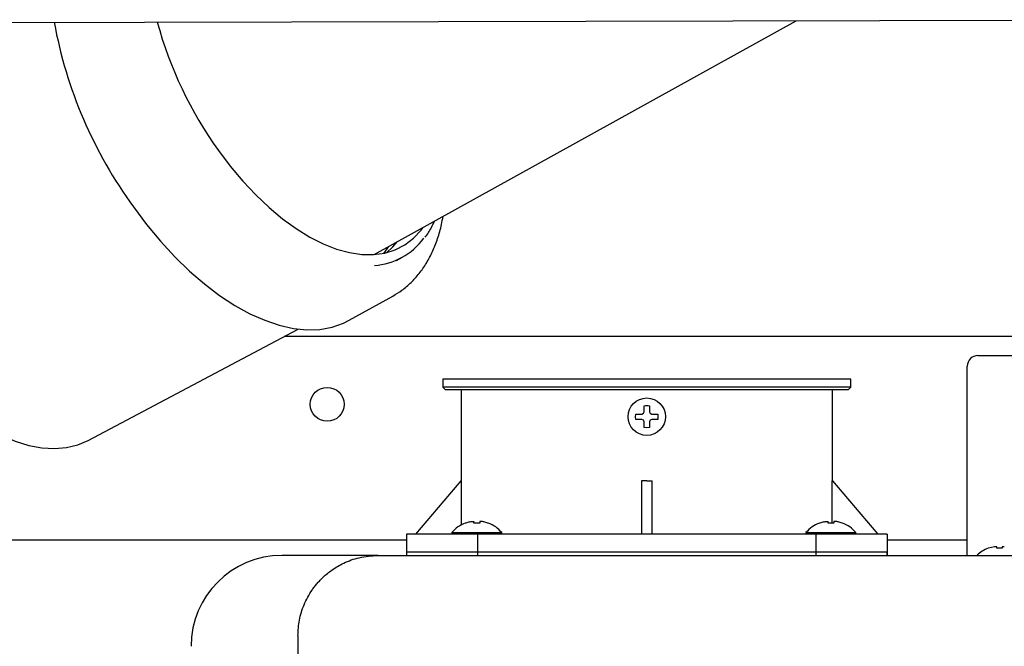
# Model space of a CAD drawing. Units: inches. Extents: x 0.4 to 16.6, y 0.2 to 10.8.
# Drawn here: x 13 to 13.4, y 6.8 to 7 of the extents above; entities that cross this region are included whole.
import ezdxf
from ezdxf.lldxf.tags import DXFTag

# ---------------------------------------------------------------- set-up
doc = ezdxf.new("R2010")
doc.units = ezdxf.units.IN
doc.header["$MEASUREMENT"] = 0
doc.layers.add('INTAKE', color=8, linetype='DOT2')
doc.layers.add('WH', color=7, linetype='Continuous')
tags = doc.linetypes.add('DOT2', pattern=[0.025, 0, -0.025]).pattern_tags.tags
tags[6:7] = [DXFTag(74, 4), DXFTag(75, 0), DXFTag(340, '0'), DXFTag(46, 1.0), DXFTag(50, 0.0), DXFTag(44, 0.0), DXFTag(45, 0.0)]
tags[4:5] = [DXFTag(74, 4), DXFTag(75, 0), DXFTag(340, '0'), DXFTag(46, 1.0), DXFTag(50, 0.0), DXFTag(44, 0.0), DXFTag(45, 0.0)]
tags = doc.linetypes.add('HIDDEN', pattern=[0.07500000000000001, 0.05, -0.025]).pattern_tags.tags
tags[6:7] = [DXFTag(74, 4), DXFTag(75, 0), DXFTag(340, '0'), DXFTag(46, 1.0), DXFTag(50, 0.0), DXFTag(44, 0.0), DXFTag(45, 0.0)]
tags[4:5] = [DXFTag(74, 4), DXFTag(75, 0), DXFTag(340, '0'), DXFTag(46, 1.0), DXFTag(50, 0.0), DXFTag(44, 0.0), DXFTag(45, 0.0)]

msp = doc.modelspace()

# ---------------------------------------------------------------- linework, layer by layer
at = {"layer": 'INTAKE', "linetype": 'HIDDEN', "lineweight": 25}
for p, q in [((12.6460719022505, 7.012272096370597), (13.50787183894838, 7.014043902255502)), ((13.17263611121168, 6.927547913521013), (13.32822651193512, 7.013674562883283)), ((13.18087754849658, 6.925360027819628), (13.18306938397011, 6.926573312472221)), ((13.16347198461122, 6.90335038732987), (13.1795454447504, 6.912247808115533)), ((13.06728294985932, 6.859109705115703), (13.14464490875476, 6.900117329509134))]:
    msp.add_line(p, q, dxfattribs=at)
at = {"layer": 'INTAKE', "linetype": 'HIDDEN', "lineweight": 25, "flags": 128}
for points in [[(13.11524811199171, 6.965939197356358), (13.1196514518171, 6.960104308563311), (13.1242585724327, 6.954622071474308), (13.12903016750984, 6.949539258603208), (13.13392552748175, 6.944899234717279), (13.1389028868632, 6.94074158686429), (13.14391978057891, 6.937101786629775), (13.14893340626061, 6.93401088750598), (13.15390098942174, 6.931495259954407), (13.15878014839429, 6.929576366422343), (13.16352925591424, 6.928270578232819), (13.16810779427073, 6.927589035910261), (13.17247670098885, 6.927537554133458), (13.17659870209689, 6.92811657212678), (13.18043863013481, 6.929321149912863), (13.18396372419048, 6.931141010458759), (13.18714390940435, 6.933560627355955), (13.18995205355746, 6.936559357286217), (13.19070502838178, 6.937549914198623)], [(13.08394147897873, 6.945099453833213), (13.08882920618754, 6.938603446844703), (13.0939331164053, 6.93247484924339), (13.09921436579343, 6.92676030335757), (13.10463276085518, 6.921503300331969), (13.11014706433243, 6.916743849133879), (13.11571530904606, 6.912518172060752), (13.12129511729163, 6.908858429066647), (13.12684402335919, 6.905792473005563), (13.13231979672306, 6.903343637654399), (13.13768076344157, 6.901530560128828), (13.14288612332095, 6.900367039043581), (13.14789626042945, 6.899861929496674), (13.15267304459845, 6.900019075676748), (13.15718012161614, 6.900837281606489), (13.16138318990496, 6.902310320244726), (13.16347198461122, 6.903350387329871)], [(13.17786103419585, 6.930440155636916), (13.17620617170263, 6.928131830970019), (13.17611037028306, 6.928012304800625)], [(13.17718202590553, 6.928218995698969), (13.17955723027388, 6.930428649963034), (13.18110738184394, 6.932237162677803)], [(12.99470324291351, 6.897627690087025), (12.99931907134832, 6.891501886745142), (13.00414368550403, 6.885734049253244), (13.00913824042428, 6.880370616847379), (13.0142625228896, 6.875454772731634), (13.0194752751906, 6.871026096392359), (13.02473452731082, 6.86712024492742), (13.02999793484457, 6.863768665956205), (13.03522311992922, 6.860998344421898), (13.04036801244682, 6.858831585324568), (13.04539118874798, 6.857285834134434), (13.0502522051707, 6.856373536331191), (13.05491192366897, 6.85610203720033), (13.05933282692932, 6.856473522693212), (13.06347932043814, 6.857485001827079), (13.06728294985932, 6.859109705115703)]]:
    msp.add_lwpolyline(points, dxfattribs=at)
at = {"layer": 'INTAKE', "linetype": 'HIDDEN', "lineweight": 25}
for centre, radius, start, end in [((13.21853600502294, 7.043121890633697), 0.1665055090901518, 190.3832533011126, 216.0650844047545), ((13.23461116138153, 7.051825243095374), 0.147050842950045, 195.2321874997497, 215.7363856344797), ((13.17100617251339, 6.948361745857336), 0.02487165581295708, 273.9932340991971, 323.4581708313622)]:
    msp.add_arc(centre, radius, start, end, dxfattribs=at)
for points, knots in [([(13.17955566988711, 6.912285681636475), (13.18069045104846, 6.912957706980358), (13.18308485297856, 6.914375688557143), (13.18633419734062, 6.917186994989039), (13.18936253716012, 6.920537652049509), (13.19200931747705, 6.924380004231883), (13.19427867449181, 6.928680397422489), (13.1961247183555, 6.933446860882138), (13.19739577518143, 6.937767353108117), (13.19787616016476, 6.940617318866047), (13.19804387451239, 6.94161231280725)], [0, 0, 0, 0, 0.1180896004431551, 0.2491704804922641, 0.3808573843324967, 0.514012704311125, 0.6491546205766994, 0.7863816168188688, 0.9254205085083974, 1, 1, 1, 1]), ([(13.19142449929399, 6.93393086561645), (13.19142632916108, 6.933932969332396), (13.19233126210504, 6.934973330065115), (13.19352310255849, 6.936929468950877), (13.19452158986715, 6.939075942950858), (13.19488910428439, 6.939865998201837)], [0, 0, 0, 0, 0.001278776524680403, 0.6323994854453889, 0.9999999999999999, 0.9999999999999999, 0.9999999999999999, 0.9999999999999999])]:
    msp.add_open_spline(points, degree=3, knots=knots, dxfattribs=at)
at = {"layer": 'WH', "linetype": 'Continuous', "lineweight": 25}
for p, q in [((13.44210365900489, 6.897407112963516), (13.13953201416257, 6.897407112963516)), ((13.39517443918344, 6.890389396428083), (13.44222168327793, 6.890389396428083)), ((13.39123743130943, 6.824191717098119), (13.39123743130943, 6.886452388554068)), ((13.19793034469525, 6.8816295539084), (13.19793034469525, 6.87867679800279)), ((13.34832404548266, 6.8816295539084), (13.19793034469525, 6.8816295539084)), ((13.34832404548266, 6.87867679800279), (13.34832404548266, 6.8816295539084)), ((13.19793034469535, 6.87867679800279), (13.19891459668216, 6.87769254601598)), ((13.21995499225177, 6.87867679800279), (13.19793034469535, 6.87867679800279)), ((13.34733979349575, 6.87769254601598), (13.19891459668216, 6.87769254601598)), ((13.20472168327793, 6.87769254601598), (13.20472168327793, 6.84422797910525)), ((13.34832404548256, 6.87867679800279), (13.21995499225177, 6.87867679800279)), ((13.34153270689998, 6.84422797910525), (13.34153270689998, 6.87769254601598)), ((13.34733979349575, 6.87769254601598), (13.34832404548256, 6.87867679800279)), ((13.2689933368222, 6.86785002635408), (13.2691122190956, 6.868834278319778)), ((13.27129865475498, 6.868834278318162), (13.27187444685465, 6.869102774583573)), ((13.27187444685464, 6.86910277458345), (13.27214294311999, 6.869678566683019)), ((13.27411144705791, 6.869678566683022), (13.27437994332328, 6.86910277458345)), ((13.27437994332326, 6.869102774583573), (13.27495573542292, 6.868834278318169)), ((13.27714217108278, 6.868834278317857), (13.27726105335571, 6.86785002635408)), ((13.26911221909513, 6.866865774380827), (13.2689933368222, 6.867850026344609)), ((13.27187444685465, 6.866597278115117), (13.271298654755, 6.866865774380516)), ((13.27214294312, 6.866021486015659), (13.27187444685464, 6.86659727811524)), ((13.27437994332328, 6.86659727811524), (13.27411144705791, 6.866021486015661)), ((13.27495573542292, 6.866865774380523), (13.27437994332326, 6.866597278115117)), ((13.27726105335571, 6.867850026344609), (13.27714217108231, 6.866865774378912)), ((13.27312719508895, 6.863716168082842), (13.27214294312049, 6.863835050355628)), ((13.2741114470574, 6.863835050355622), (13.27312719508895, 6.863716168082842)), ((13.18798939978034, 6.824542939696316), (13.20472168327793, 6.84422797910525)), ((13.20475001294132, 6.84422797910525), (13.20475001294132, 6.827891452050151)), ((13.27115869115195, 6.844227979106774), (13.27115869115195, 6.82454293973739)), ((13.27312719508895, 6.84422797910525), (13.27115950571938, 6.844241947340684)), ((13.27312719508895, 6.84422797910525), (13.27509488445853, 6.84422797910525)), ((13.27509569902596, 6.824542939696316), (13.27509569902596, 6.84422797910525)), ((13.34150437723659, 6.828693621280373), (13.34150437723659, 6.84422797910525)), ((13.34153270689868, 6.844227979106774), (13.35826499036266, 6.82454293973739)), ((13.20639189252643, 6.828693621280297), (13.2062574999054, 6.828693621280477)), ((13.20784509833034, 6.829121451598691), (13.20639189252655, 6.828693621280116)), ((13.20943171250353, 6.828693621279621), (13.20943171250353, 6.829121451598485)), ((13.21154785423581, 6.828693621280053), (13.20943171250353, 6.828693621279998)), ((13.21154785423581, 6.829121451598479), (13.21154785423581, 6.828693621279685)), ((13.21458767421284, 6.8286936212801), (13.21313446840898, 6.829121451598697)), ((13.2147220668339, 6.828693621280421), (13.21458767421275, 6.828693621280079)), ((13.33688757184483, 6.828693621280297), (13.3367531792238, 6.828693621280477)), ((13.33834077764875, 6.829121451598691), (13.33688757184496, 6.828693621280116)), ((13.33992739182194, 6.828693621279621), (13.33992739182194, 6.829121451598485)), ((13.34204353355422, 6.828693621280053), (13.33992739182194, 6.828693621279998)), ((13.34204353355422, 6.829121451598479), (13.34204353355422, 6.828693621279685)), ((13.34508335353124, 6.8286936212801), (13.34363014772738, 6.829121451598697)), ((13.3452177461523, 6.828693621280421), (13.34508335353115, 6.828693621280079)), ((13.20129331765707, 6.825177339534299), (13.20123781486541, 6.824542939735169)), ((13.20129331765707, 6.825177339534299), (13.21968624908228, 6.825177339534299)), ((13.21974175187394, 6.824542939735169), (13.21968624908228, 6.825177339534299)), ((13.33178899697547, 6.825177339534299), (13.33173349418381, 6.824542939735169)), ((13.33178899697547, 6.825177339534299), (13.35018192840068, 6.825177339534299)), ((13.35023743119234, 6.824542939735169), (13.35018192840068, 6.825177339534299)), ((13.1845445179236, 6.822407112963516), (12.72056813997047, 6.822407112963516)), ((13.1845445179236, 6.824542939735172), (13.1845445179236, 6.816668923987141)), ((13.2108776348488, 6.824542939735172), (13.1845445179236, 6.824542939735172)), ((13.2108776348488, 6.816668923987141), (13.2108776348488, 6.824542939735172)), ((13.33537675532911, 6.824542939735172), (13.2108776348488, 6.824542939735172)), ((13.33537675532911, 6.824542939735172), (13.33537675532911, 6.816668923987141)), ((13.36170987225431, 6.824542939735172), (13.33537675532911, 6.824542939735172)), ((13.36170987225431, 6.824542939735172), (13.36170987225431, 6.816668923987141)), ((13.39123743130943, 6.822407112963516), (13.36170987225431, 6.822407112963516)), ((13.39123743130943, 6.816767349183701), (13.39123743130943, 6.823339329899777)), ((13.1845445179236, 6.818145301939897), (13.1845445179236, 6.816668923987141)), ((13.1845445179236, 6.818145301939897), (13.2108776348488, 6.818145301939897)), ((13.2108776348488, 6.816668923987141), (13.2108776348488, 6.818145301939897)), ((13.2108776348488, 6.818145301939897), (13.33537675532911, 6.818145301939897)), ((13.33537675532911, 6.818145301939897), (13.33537675532911, 6.816668923987141)), ((13.33537675532911, 6.818145301939897), (13.36170987225431, 6.818145301939897)), ((13.36170987225431, 6.816668923987141), (13.36170987225431, 6.818145301939897)), ((13.39903347893656, 6.819379806714163), (13.39891459666366, 6.819379806714163)), ((13.40121991459612, 6.819932881031821), (13.39903347893727, 6.819379806714434)), ((13.40179570669682, 6.819982391018026), (13.4012199145966, 6.819932881031904)), ((13.40206420296298, 6.819932881031963), (13.40179570669737, 6.819982391018031)), ((13.40206420296297, 6.819379806714261), (13.40206420296297, 6.819932881031869)), ((13.40304845493148, 6.819379806714163), (13.40206420296282, 6.819379806714162)), ((13.40403270690011, 6.819379806714163), (13.40304845493148, 6.819379806714163)), ((13.40430120316557, 6.819982391018031), (13.40403270689998, 6.819932881031964)), ((13.40403270689998, 6.819932881031872), (13.40403270689998, 6.819379806714325)), ((13.40487699526636, 6.819932881031903), (13.40430120316613, 6.819982391018026)), ((13.17411144704718, 6.816767349183991), (13.13867837619132, 6.816767349183991)), ((13.14458388800234, 6.787239790128872), (13.14458388800234, 5.526216168081629))]:
    msp.add_line(p, q, dxfattribs=at)
for centre, radius in [((13.15537872407394, 6.872407112963516), 0.006250000000001421), ((13.27312719508895, 6.867850026349346), 0.006889763779705405)]:
    msp.add_circle(centre, radius, dxfattribs=at)
for centre, radius, start, end in [((13.39517443918344, 6.886452388554068), 0.003937007874014855, 90, 179.9999981665306), ((13.40304845493282, 6.808105931861583), 0.01200787401620854, 110.136770037684, 133.7963487800168), ((13.13867837619132, 6.783302782254857), 0.03346456692976041, 90, 179.9999999623385)]:
    msp.add_arc(centre, radius, start, end, dxfattribs=at)
for points, knots in [([(13.26911221909547, 6.868834278317849), (13.26941642370129, 6.868834278317849), (13.2701390000463, 6.868834278317848), (13.27087342352495, 6.868834278317854), (13.27129865475509, 6.868834278317856)], [0, 0, 0, 0, 0.4209999509879295, 1, 1, 1, 1]), ([(13.27214294312045, 6.869678566683036), (13.27214294312045, 6.869987871019558), (13.27214294312045, 6.870722560740681), (13.27214294312045, 6.871446082948978), (13.27214294312045, 6.871865002343105)], [0, 0, 0, 0, 0.4209999509029013, 1, 1, 1, 1]), ([(13.27411144705746, 6.871865002343107), (13.27411144705746, 6.87156079773728), (13.27411144705746, 6.870838221392138), (13.27411144705746, 6.870103797913325), (13.27411144705747, 6.869678566683033)], [0, 0, 0, 0, 0.4209999508988979, 1, 1, 1, 1]), ([(13.27495573542283, 6.868834278317849), (13.27526503975935, 6.868834278317849), (13.27599972948031, 6.868834278317849), (13.27672325168847, 6.868834278317849), (13.27714217108245, 6.868834278317849)], [0, 0, 0, 0, 0.4209999509913704, 1, 1, 1, 1]), ([(13.2712986547551, 6.866865774380841), (13.27098935041858, 6.866865774380841), (13.27025466069762, 6.866865774380841), (13.26953113848947, 6.866865774380841), (13.2691122190955, 6.866865774380841)], [0, 0, 0, 0, 0.4209999509961527, 1, 1, 1, 1]), ([(13.27214294312045, 6.863835050355545), (13.27214294312045, 6.86413925496137), (13.27214294312045, 6.864861831306521), (13.27214294312045, 6.865596254785341), (13.27214294312044, 6.866021486015642)], [0, 0, 0, 0, 0.4209999508941487, 1, 1, 1, 1]), ([(13.27411144705746, 6.866021486015639), (13.27411144705746, 6.865712181679116), (13.27411144705746, 6.864977491957985), (13.27411144705746, 6.86425396974968), (13.27411144705746, 6.863835050355545)], [0, 0, 0, 0, 0.42099995089818, 1, 1, 1, 1]), ([(13.27714217108241, 6.866865774380841), (13.27683796647657, 6.866865774380841), (13.27611539013158, 6.866865774380843), (13.27538096665293, 6.866865774380837), (13.27495573542281, 6.866865774380834)], [0, 0, 0, 0, 0.4209999509925626, 1, 1, 1, 1]), ([(13.20625749990453, 6.828693621279701), (13.2053114410729, 6.828264410821026), (13.2034305527121, 6.827411084443157), (13.20200288818809, 6.825918951721022), (13.20129331765609, 6.825177339534385)], [0, 0, 0, 0, 0.5029851060592374, 1, 1, 1, 1]), ([(13.20784509833034, 6.829121451598691), (13.208018286216, 6.829156893148499), (13.20836486784633, 6.829227818375561), (13.20883465088382, 6.829274312718681), (13.20919018986005, 6.829267801743486), (13.20939774203193, 6.829214207992369), (13.20942108897365, 6.829150459153433), (13.20943171250353, 6.829121451598485)], [0, 0, 0, 0, 0.2107739692697806, 0.4217984741074992, 0.6273855449156694, 0.8304497076262959, 1, 1, 1, 1]), ([(13.21313446840898, 6.829121451598697), (13.21296128052333, 6.829156893148505), (13.21261469889299, 6.829227818375565), (13.21214491585551, 6.829274312718683), (13.21178937687928, 6.829267801743484), (13.21158182470741, 6.829214207992365), (13.21155847776569, 6.829150459153428), (13.21154785423581, 6.829121451598479)], [0, 0, 0, 0, 0.2107739692691392, 0.4217984741065747, 0.6273855449144219, 0.8304497076252214, 1, 1, 1, 1]), ([(13.21968624908325, 6.825177339534385), (13.21897667855112, 6.82591895172115), (13.21754901402682, 6.827411084443542), (13.21566812566562, 6.828264410821415), (13.21472206683377, 6.828693621280093)], [0, 0, 0, 0, 0.4970148939417381, 1, 1, 1, 1]), ([(13.33675317922294, 6.828693621279701), (13.3358071203913, 6.828264410821025), (13.33392623203051, 6.827411084443157), (13.33249856750649, 6.825918951721022), (13.3317889969745, 6.825177339534385)], [0, 0, 0, 0, 0.5029851060591221, 1, 1, 1, 1]), ([(13.33834077764875, 6.829121451598691), (13.3385139655344, 6.829156893148499), (13.33886054716474, 6.829227818375561), (13.33933033020222, 6.829274312718681), (13.33968586917845, 6.829267801743486), (13.33989342135033, 6.829214207992369), (13.33991676829206, 6.829150459153433), (13.33992739182194, 6.829121451598485)], [0, 0, 0, 0, 0.2107739692697856, 0.4217984741074953, 0.6273855449156669, 0.8304497076262948, 1, 1, 1, 1]), ([(13.34363014772738, 6.829121451598697), (13.34345695984173, 6.829156893148505), (13.34311037821139, 6.829227818375565), (13.34264059517392, 6.829274312718683), (13.34228505619769, 6.829267801743484), (13.34207750402582, 6.829214207992365), (13.34205415708409, 6.829150459153428), (13.34204353355422, 6.829121451598479)], [0, 0, 0, 0, 0.210773969269451, 0.4217984741065537, 0.6273855449146118, 0.830449707625243, 1, 1, 1, 1]), ([(13.35018192840166, 6.825177339534385), (13.34947235786952, 6.82591895172115), (13.34804469334522, 6.827411084443542), (13.34616380498402, 6.828264410821415), (13.34521774615217, 6.828693621280093)], [0, 0, 0, 0, 0.4970148939417381, 1, 1, 1, 1]), ([(13.39123743130943, 6.823339329896175), (13.39123743130943, 6.823404112448664), (13.39123743130943, 6.823533677553644), (13.39123743130943, 6.823837697245516), (13.39123743130943, 6.824069923920161), (13.39123743130943, 6.824191717092957)], [0, 0, 0, 0, 0.3222828604612449, 0.6445657209286981, 1, 1, 1, 1]), ([(13.14458388800234, 6.787239790128872), (13.14469172850118, 6.789151902431917), (13.1449110073519, 6.793039920317375), (13.14670717381866, 6.798739842560427), (13.14887507154438, 6.802748964821971), (13.15068766422398, 6.805240181003155), (13.15167825183271, 6.80646113760046), (13.15274084616356, 6.807636296107014), (13.15446649901778, 6.809349515693132), (13.1572611311074, 6.811636330590789), (13.16166762467372, 6.814197859603458), (13.16740605265683, 6.816309541140245), (13.17176887209396, 6.816607410842217), (13.17411144705746, 6.816767349183991)], [0, 0, 0, 0, 0.1235959245911057, 0.2513153461826559, 0.3831664355361942, 0.4168343599998378, 0.4507624315687513, 0.4849507729865828, 0.5193995041729726, 0.608228767552217, 0.7179585919856217, 0.8485605121626983, 0.9999999999999999, 0.9999999999999999, 0.9999999999999999, 0.9999999999999999]), ([(13.17411144705741, 6.816767349183991), (13.19755526391877, 6.816767349183991), (13.2444472293435, 6.816767349183991), (13.31503929909666, 6.816767349183991), (13.3857582757808, 6.816767349183991), (13.43298837179805, 6.816767349183991), (13.45660140994794, 6.816767349183991)], [0, 0, 0, 0, 0.2499769056834382, 0.49999999947147, 0.7500212770451555, 1, 1, 1, 1])]:
    msp.add_open_spline(points, degree=3, knots=knots, dxfattribs=at)
msp.add_open_spline([(13.27214294312049, 6.871865002343062), (13.27247102710997, 6.871924443479455), (13.27312719508897, 6.872043325752243), (13.27378336306796, 6.87192444347945), (13.27411144705746, 6.871865002343053)], degree=3, dxfattribs=at)

doc.saveas('drawing.dxf')
